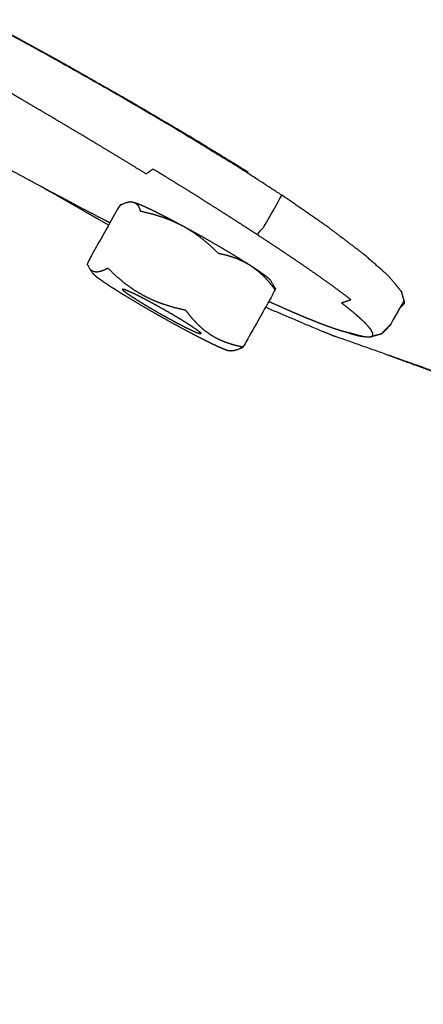
# Model space of a CAD drawing. Units: millimetres. Extents: x 20949 to 109232, y -3506 to 32992.
# Drawn here: x 107272 to 107312, y -153 to -57 of the extents above; entities that cross this region are included whole.
import ezdxf

# ---------------------------------------------------------------- set-up
doc = ezdxf.new("R2010")
doc.units = ezdxf.units.MM
doc.header["$PDSIZE"] = -1
doc.layers.add('размер', color=92, linetype='Continuous', lineweight=15)
doc.dimstyles.new('Размер М1.1', dxfattribs={"dimtxt": 300, "dimasz": 200, "dimexe": 1, "dimexo": 1, "dimgap": 50, "dimtad": 1, "dimdec": 0, "dimzin": 0, "dimtxsty": 'Standard', "dimcen": 2.5, "dimazin": 0, "dimtfac": 1, "dimtmove": 0, "dimatfit": 3, "dimfxl": 1, "dimtzin": 0, "dimarcsym": 0})

# ---------------------------------------------------------------- blocks, each defined once
blk = doc.blocks.new('*D164')
at = {"layer": 'Defpoints', "color": 0, "transparency": 16777216}
for p in [(101253.448, 3483.84), (107730.041, 174.518), (101253.448, -1901.829)]:
    blk.add_point(p, dxfattribs=at)
at = {"layer": 'размер', "color": 0, "lineweight": -2, "transparency": 16777216}
for p, q in [((101253.448, -1900.829), (101253.448, 3484.84)), ((107730.041, 175.518), (107730.041, 3484.84)), ((107530.041, 3483.84), (101453.448, 3483.84))]:
    blk.add_line(p, q, dxfattribs=at)
at = {"layer": 'размер', "color": 0, "transparency": 16777216}
for points in [[(101453.448, 3517.173), (101453.448, 3450.506), (101253.448, 3483.84)], [(107530.041, 3517.173), (107530.041, 3450.506), (107730.041, 3483.84)]]:
    blk.add_solid(points, dxfattribs=at)
at = {"layer": 'размер', "color": 0, "transparency": 16777216, "insert": (104491.744, 3683.84), "char_height": 300, "attachment_point": 5}
blk.add_mtext('6200', dxfattribs=at)
blk = doc.blocks.new('*D170')
at = {"layer": 'Defpoints', "color": 0, "transparency": 16777216}
for p in [(99361.76, 4301.342), (109231.379, 136.478), (99361.76, -1590.858)]:
    blk.add_point(p, dxfattribs=at)
at = {"layer": 'размер', "color": 0, "lineweight": -2, "transparency": 16777216}
for p, q in [((99361.76, -1589.858), (99361.76, 4302.342)), ((109231.379, 137.478), (109231.379, 4302.342)), ((109031.379, 4301.342), (99561.76, 4301.342))]:
    blk.add_line(p, q, dxfattribs=at)
at = {"layer": 'размер', "color": 0, "transparency": 16777216}
for points in [[(99561.76, 4334.676), (99561.76, 4268.009), (99361.76, 4301.342)], [(109031.379, 4334.676), (109031.379, 4268.009), (109231.379, 4301.342)]]:
    blk.add_solid(points, dxfattribs=at)
at = {"layer": 'размер', "color": 0, "transparency": 16777216, "insert": (104296.57, 4501.342), "char_height": 300, "attachment_point": 5}
blk.add_mtext('9200', dxfattribs=at)

msp = doc.modelspace()

# ---------------------------------------------------------------- linework, layer by layer
msp.add_circle((106832.922, 202.939), 692.032)
for points, knots in [([(106709.927, -442.068), (106687.064, -437.732), (106664.2, -433.395), (106619.263, -417.906), (106574.326, -402.417), (106531.062, -379.973), (106487.799, -357.528), (106448.282, -328.998), (106408.765, -300.469), (106374.706, -267.314), (106340.648, -234.159), (106312.198, -197.07), (106283.748, -159.982), (106261.07, -119.656), (106238.392, -79.331), (106221.654, -36.471), (106204.917, 6.389), (106194.291, 51.077), (106183.664, 95.764), (106179.317, 141.57), (106174.97, 187.377), (106177.069, 233.594), (106179.168, 279.811), (106187.877, 325.736), (106196.587, 371.661), (106212.076, 416.598), (106227.565, 461.535), (106250.01, 504.799), (106272.455, 548.063), (106300.984, 587.579), (106329.514, 627.096), (106362.669, 661.155), (106395.824, 695.213), (106432.912, 723.663), (106470.001, 752.114), (106510.327, 774.792), (106550.652, 797.47), (106593.512, 814.207), (106636.372, 830.944), (106681.059, 841.571), (106725.747, 852.197), (106771.553, 856.544), (106817.359, 860.891), (106863.576, 858.792), (106909.794, 856.694), (106955.719, 847.984), (107001.644, 839.274), (107046.581, 823.785), (107091.518, 808.296), (107134.781, 785.851), (107178.045, 763.407), (107217.562, 734.877), (107257.079, 706.347), (107291.137, 673.192), (107325.196, 640.037), (107353.646, 602.949), (107382.096, 565.86), (107404.774, 525.535), (107427.452, 485.209), (107444.19, 442.349), (107460.927, 399.49), (107471.553, 354.802), (107482.18, 310.114), (107486.527, 264.308), (107490.874, 218.502), (107488.775, 172.285), (107486.676, 126.067), (107477.966, 80.142), (107469.256, 34.218), (107453.768, -10.72), (107438.279, -55.657), (107415.834, -98.92), (107393.389, -142.184), (107364.86, -181.701), (107336.33, -221.217), (107303.175, -255.276), (107270.02, -289.335), (107232.932, -317.785), (107195.843, -346.235), (107155.517, -368.913), (107115.192, -391.591), (107072.332, -408.328), (107029.472, -425.066), (106984.785, -435.692), (106940.097, -446.319), (106894.291, -450.666), (106848.485, -455.013), (106802.267, -452.914), (106756.05, -450.815), (106732.989, -446.441), (106709.927, -442.068)], [-1.497847, -1.497847, -1.497847, -1, -1, 0, 0, 1, 1, 2, 2, 3, 3, 4, 4, 5, 5, 6, 6, 7, 7, 8, 8, 9, 9, 10, 10, 11, 11, 12, 12, 13, 13, 14, 14, 15, 15, 16, 16, 17, 17, 18, 18, 19, 19, 20, 20, 21, 21, 22, 22, 23, 23, 24, 24, 25, 25, 26, 26, 27, 27, 28, 28, 29, 29, 30, 30, 31, 31, 32, 32, 33, 33, 34, 34, 35, 35, 36, 36, 37, 37, 38, 38, 39, 39, 40, 40, 41, 41, 42, 42, 42.502153, 42.502153, 42.502153]), ([(107029.472, -425.066), (107029.808, -426.139), (107030.143, -427.213), (107073.149, -410.419), (107116.155, -393.624), (107156.618, -370.869), (107197.082, -348.113), (107234.299, -319.565), (107271.515, -291.017), (107304.784, -256.841), (107338.053, -222.665), (107366.679, -183.014), (107395.305, -143.364), (107417.826, -99.954), (107440.347, -56.544), (107455.889, -11.452), (107471.431, 33.64), (107480.171, 79.723), (107488.911, 125.806), (107491.017, 172.182), (107493.123, 218.558), (107488.761, 264.52), (107484.399, 310.482), (107473.737, 355.321), (107463.074, 400.16)], [12, 12, 12, 13, 13, 14, 14, 15, 15, 16, 16, 17, 17, 18, 18, 19, 19, 20, 20, 21, 21, 22, 22, 23, 23, 24, 24, 24]), ([(107520.057, 172.148), (107518.928, 147.288), (107517.799, 122.428), (107508.671, 74.299), (107499.543, 26.17), (107483.312, -20.921), (107467.08, -68.013), (107443.578, -113.315), (107420.076, -158.617), (107390.202, -199.995), (107360.328, -241.374), (107325.584, -277.066), (107290.839, -312.758), (107251.971, -342.573), (107213.102, -372.388), (107170.853, -396.149), (107128.603, -419.909), (107083.71, -437.44), (107038.817, -454.971), (107039.153, -456.044), (107039.488, -457.118)], [2.4866, 2.4866, 2.4866, 3, 3, 4, 4, 5, 5, 6, 6, 7, 7, 8, 8, 9, 9, 10, 10, 11, 11, 12, 12, 12]), ([(106485.228, -393.934), (106523.155, -413.611), (106561.083, -433.287), (106608.329, -449.572), (106655.575, -465.857), (106703.863, -475.015), (106752.15, -484.172), (106800.73, -486.379), (106849.311, -488.585), (106897.446, -484.017), (106945.581, -479.449), (106992.535, -468.283), (107039.488, -457.118), (107084.527, -439.53), (107129.566, -421.942), (107171.954, -398.104), (107214.341, -374.266), (107253.338, -344.353), (107292.334, -314.439), (107327.193, -278.63), (107362.051, -242.821), (107392.021, -201.309), (107421.992, -159.797), (107445.57, -114.348), (107469.148, -68.9), (107485.433, -21.654), (107501.718, 25.593), (107510.876, 73.88), (107520.034, 122.167), (107521.116, 146.002), (107522.198, 169.837)], [0.165489, 0.165489, 0.165489, 1, 1, 2, 2, 3, 3, 4, 4, 5, 5, 6, 6, 7, 7, 8, 8, 9, 9, 10, 10, 11, 11, 12, 12, 13, 13, 14, 14, 14.490626, 14.490626, 14.490626]), ([(107267.715, -25.01), (107271.659, -24.217), (107275.603, -23.423), (107279.421, -21.899), (107283.238, -20.375), (107283.972, -21.639), (107284.707, -22.903), (107285.916, -24.656), (107287.125, -26.409), (107291.382, -23.763), (107295.639, -21.117), (107297.502, -22.913), (107299.364, -24.709), (107301.269, -26.49), (107303.174, -28.272), (107304.855, -29.812), (107306.535, -31.352), (107307.723, -32.422), (107308.91, -33.493), (107309.748, -34.222), (107310.585, -34.951), (107316.5, -30.723), (107322.414, -26.494), (107323.133, -26.979), (107323.853, -27.464), (107324.49, -27.892), (107325.127, -28.32), (107325.863, -28.81), (107326.599, -29.3), (107327.428, -29.846), (107328.256, -30.393), (107334.237, -25.557), (107340.217, -20.721), (107341.164, -21.324), (107342.111, -21.927), (107343.125, -22.575), (107344.138, -23.223), (107345.207, -23.906), (107346.276, -24.589), (107347.481, -25.359), (107348.686, -26.129), (107350.106, -27.035), (107351.526, -27.942), (107345.531, -32.806), (107339.536, -37.67), (107341.264, -38.774), (107342.992, -39.878), (107345.083, -41.214), (107347.173, -42.551), (107349.534, -44.061), (107351.895, -45.571), (107357.888, -40.694), (107363.882, -35.817), (107366.441, -37.448), (107369.001, -39.079), (107371.655, -40.769), (107374.309, -42.459), (107376.963, -44.149), (107379.617, -45.839), (107382.19, -47.479), (107384.764, -49.118), (107387.178, -50.655), (107389.591, -52.192), (107391.765, -53.575), (107393.938, -54.959), (107395.79, -56.138), (107397.642, -57.317), (107399.239, -58.334), (107400.837, -59.351), (107402.244, -60.246), (107403.652, -61.142), (107404.936, -61.959), (107406.219, -62.775), (107407.445, -63.555), (107408.67, -64.335), (107409.803, -65.057), (107410.935, -65.779), (107411.939, -66.424), (107412.943, -67.068), (107413.783, -67.615), (107414.624, -68.161), (107415.266, -68.59), (107415.908, -69.018), (107421.845, -64.143), (107427.781, -59.267), (107432.857, -54.462), (107437.934, -49.657), (107437.289, -49.206), (107436.644, -48.756), (107439.831, -45.331), (107443.018, -41.907)], [0, 0, 0, 1, 1, 2, 2, 3, 3, 4, 4, 5, 5, 6, 6, 7, 7, 8, 8, 9, 9, 10, 10, 11, 11, 12, 12, 13, 13, 14, 14, 15, 15, 16, 16, 17, 17, 18, 18, 19, 19, 20, 20, 21, 21, 22, 22, 23, 23, 24, 24, 25, 25, 26, 26, 27, 27, 28, 28, 29, 29, 30, 30, 31, 31, 32, 32, 33, 33, 34, 34, 35, 35, 36, 36, 37, 37, 38, 38, 39, 39, 40, 40, 41, 41, 42, 42, 43, 43, 44, 44, 44.749473, 44.749473, 44.749473]), ([(107295.384, -78.051), (107294.631, -77.563), (107293.877, -77.075), (107293.086, -76.568), (107292.295, -76.062), (107291.467, -75.538), (107290.639, -75.013), (107289.776, -74.472), (107288.913, -73.931), (107288.015, -73.374), (107287.118, -72.817), (107286.187, -72.244), (107285.256, -71.672), (107284.92, -71.908), (107284.584, -72.144), (107283.634, -71.565), (107282.683, -70.985), (107281.702, -70.392), (107280.721, -69.798), (107279.71, -69.192), (107278.699, -68.585), (107277.659, -67.966), (107276.619, -67.347), (107275.551, -66.717), (107274.483, -66.086), (107273.389, -65.444), (107272.294, -64.802), (107271.173, -64.15), (107270.053, -63.498), (107268.921, -62.844), (107267.788, -62.189), (107266.658, -61.541), (107265.529, -60.893), (107264.404, -60.252), (107263.278, -59.611), (107262.159, -58.977), (107261.04, -58.344), (107259.928, -57.719), (107258.816, -57.094), (107257.713, -56.479), (107256.609, -55.863), (107255.517, -55.258), (107254.424, -54.653), (107253.344, -54.059), (107252.263, -53.464), (107251.196, -52.882), (107250.13, -52.3), (107249.078, -51.729), (107248.026, -51.159), (107246.991, -50.603), (107245.957, -50.046), (107244.94, -49.504), (107243.923, -48.961), (107242.926, -48.434), (107241.93, -47.906), (107241.978, -47.506), (107242.026, -47.106), (107241.037, -46.587), (107240.049, -46.069), (107239.084, -45.567), (107238.12, -45.065), (107237.844, -44.923), (107237.569, -44.781)], [0, 0, 0, 1, 1, 2, 2, 3, 3, 4, 4, 5, 5, 6, 6, 7, 7, 8, 8, 9, 9, 10, 10, 11, 11, 12, 12, 13, 13, 14, 14, 15, 15, 16, 16, 17, 17, 18, 18, 19, 19, 20, 20, 21, 21, 22, 22, 23, 23, 24, 24, 25, 25, 26, 26, 27, 27, 28, 28, 29, 29, 30, 30, 30.293041, 30.293041, 30.293041]), ([(107269.758, -57.71), (107272.44, -59.177), (107275.123, -60.644), (107278.172, -62.367), (107281.222, -64.09), (107284.241, -65.857), (107287.26, -67.624), (107290.106, -69.361), (107292.952, -71.099), (107293.736, -71.548), (107294.521, -71.997), (107291.69, -70.264), (107288.859, -68.53), (107285.867, -66.771), (107282.875, -65.013), (107279.862, -63.301), (107276.848, -61.588), (107273.952, -59.994), (107271.056, -58.401), (107268.418, -56.997), (107265.78, -55.593), (107263.271, -54.346), (107260.762, -53.099), (107260.762, -53.099), (107260.761, -53.099)], [-2.912765, -2.912765, -2.912765, -2, -2, -1, -1, 0, 0, 1, 1, 2, 2, 3, 3, 4, 4, 5, 5, 6, 6, 7, 7, 8, 8, 8.000125, 8.000125, 8.000125]), ([(107281.05, -76.911), (107280.737, -76.748), (107280.424, -76.585), (107279.468, -76.083), (107278.511, -75.581), (107277.533, -75.064), (107276.556, -74.546), (107275.558, -74.014), (107274.561, -73.482), (107273.546, -72.936), (107272.531, -72.39), (107271.5, -71.831), (107270.468, -71.272), (107269.633, -70.816), (107268.797, -70.36)], [15.664679, 15.664679, 15.664679, 16, 16, 17, 17, 18, 18, 19, 19, 20, 20, 21, 21, 21.798389, 21.798389, 21.798389]), ([(107309.444, -83.629), (107308.8, -82.849), (107308.156, -82.068), (107306.947, -81.007), (107305.738, -79.945), (107304.026, -78.648), (107302.315, -77.35), (107300.163, -75.861), (107298.011, -74.371), (107295.482, -72.735), (107292.952, -71.099)], [-1, -1, -1, 0, 0, 1, 1, 2, 2, 3, 3, 3.999908, 3.999908, 3.999908]), ([(107280.926, -77.131), (107278.43, -75.703), (107275.935, -74.276), (107275.055, -73.775), (107274.175, -73.274)], [4.2597829, 4.2597829, 4.2597829, 5, 5, 5.2342916, 5.2342916, 5.2342916]), ([(107280.926, -77.131), (107278.43, -75.703), (107275.935, -74.276), (107275.055, -73.775), (107274.175, -73.274)], [4.2597829, 4.2597829, 4.2597829, 5, 5, 5.2342916, 5.2342916, 5.2342916]), ([(107306.557, -87.93), (107306.599, -87.863), (107306.641, -87.796), (107306.628, -87.699), (107306.616, -87.602), (107306.55, -87.476), (107306.485, -87.349), (107306.367, -87.194), (107306.248, -87.039), (107306.079, -86.856), (107305.91, -86.673), (107305.69, -86.463), (107305.47, -86.253), (107305.201, -86.016), (107304.932, -85.78), (107304.615, -85.517), (107304.297, -85.255), (107303.933, -84.967), (107303.568, -84.679), (107304.032, -84.527), (107304.495, -84.375), (107304.079, -84.059), (107303.663, -83.743), (107303.2, -83.403), (107302.738, -83.063), (107302.231, -82.699), (107301.725, -82.336), (107301.174, -81.95), (107300.623, -81.563), (107300.03, -81.155), (107299.436, -80.747), (107298.801, -80.318), (107298.166, -79.889), (107297.491, -79.44), (107296.815, -78.99), (107296.1, -78.521), (107295.384, -78.051), (107295.725, -77.645), (107296.066, -77.238), (107296.92, -75.728), (107297.774, -74.218)], [0, 0, 0, 1, 1, 2, 2, 3, 3, 4, 4, 5, 5, 6, 6, 7, 7, 8, 8, 9, 9, 10, 10, 11, 11, 12, 12, 13, 13, 14, 14, 15, 15, 16, 16, 17, 17, 18, 18, 19, 19, 19.267381, 19.267381, 19.267381]), ([(107283.092, -74.864), (107282.941, -74.887), (107282.791, -74.91), (107282.61, -74.97), (107282.43, -75.03), (107282.214, -75.133), (107281.998, -75.235), (107280.424, -78.018), (107278.85, -80.801), (107278.91, -80.975), (107278.97, -81.148), (107279.044, -81.274), (107279.118, -81.4), (107279.216, -81.572), (107279.314, -81.744), (107279.418, -81.849), (107279.521, -81.955), (107279.725, -82.115), (107279.93, -82.275), (107280.227, -82.484), (107280.524, -82.692), (107280.906, -82.944), (107281.287, -83.195), (107281.741, -83.481), (107282.195, -83.768), (107282.709, -84.081), (107283.223, -84.394), (107283.779, -84.723), (107284.336, -85.053), (107284.919, -85.389), (107285.503, -85.726), (107286.095, -86.059), (107286.686, -86.392), (107287.27, -86.712), (107287.853, -87.031), (107288.409, -87.328), (107288.964, -87.624), (107289.476, -87.888), (107289.988, -88.152), (107290.441, -88.376), (107290.895, -88.6), (107291.274, -88.777), (107291.654, -88.953), (107291.949, -89.078), (107292.243, -89.202), (107292.444, -89.27), (107292.645, -89.338)], [-11, -11, -11, -10, -10, -9, -9, -8, -8, -7, -7, -6, -6, -5, -5, -4, -4, -3, -3, -2, -2, -1, -1, 0, 0, 1, 1, 2, 2, 3, 3, 4, 4, 5, 5, 6, 6, 7, 7, 8, 8, 9, 9, 10, 10, 11, 11, 12, 12, 12]), ([(107283.347, -74.889), (107283.454, -74.937), (107283.561, -74.985), (107283.652, -75.07), (107283.742, -75.155), (107283.817, -75.281), (107283.892, -75.407), (107283.952, -75.58), (107284.012, -75.754), (107284.609, -75.897), (107285.206, -76.04), (107285.738, -76.206), (107286.27, -76.371), (107286.753, -76.563), (107287.237, -76.754), (107287.689, -76.975), (107288.14, -77.196), (107288.571, -77.453), (107289.003, -77.709), (107289.426, -78.008), (107289.849, -78.307), (107290.275, -78.659), (107290.702, -79.011), (107291.143, -79.431), (107291.584, -79.85), (107292.044, -79.957), (107292.503, -80.064), (107292.907, -80.197), (107293.311, -80.33), (107293.675, -80.491), (107294.039, -80.651), (107294.373, -80.842), (107294.707, -81.033), (107295.021, -81.259), (107295.335, -81.485), (107295.637, -81.753), (107295.94, -82.021), (107296.238, -82.34), (107296.536, -82.659), (107296.84, -83.043), (107297.143, -83.426)], [0, 0, 0, 1, 1, 2, 2, 3, 3, 4, 4, 5, 5, 6, 6, 7, 7, 8, 8, 9, 9, 10, 10, 11, 11, 12, 12, 13, 13, 14, 14, 15, 15, 16, 16, 17, 17, 18, 18, 19, 19, 20, 20, 20]), ([(107283.347, -74.889), (107283.548, -74.958), (107283.75, -75.026), (107284.045, -75.15), (107284.34, -75.274), (107284.719, -75.451), (107285.099, -75.628), (107285.551, -75.852), (107286.004, -76.075), (107286.516, -76.34), (107287.029, -76.604), (107287.584, -76.9), (107288.14, -77.196), (107288.723, -77.516), (107289.306, -77.835), (107289.899, -78.169), (107290.491, -78.502), (107291.074, -78.839), (107291.658, -79.175), (107292.214, -79.505), (107292.771, -79.834), (107293.284, -80.147), (107293.797, -80.46), (107294.252, -80.746), (107294.707, -81.033), (107295.088, -81.284), (107295.47, -81.536), (107295.767, -81.744), (107296.064, -81.953), (107296.267, -82.112), (107296.471, -82.272), (107296.575, -82.378), (107296.68, -82.484), (107296.777, -82.656), (107296.874, -82.827), (107296.948, -82.953), (107297.023, -83.079), (107297.083, -83.253), (107297.143, -83.426), (107295.569, -86.209), (107293.996, -88.992), (107293.779, -89.095), (107293.562, -89.197), (107293.383, -89.257), (107293.203, -89.318), (107293.052, -89.341), (107292.901, -89.363)], [0, 0, 0, 1, 1, 2, 2, 3, 3, 4, 4, 5, 5, 6, 6, 7, 7, 8, 8, 9, 9, 10, 10, 11, 11, 12, 12, 13, 13, 14, 14, 15, 15, 16, 16, 17, 17, 18, 18, 19, 19, 20, 20, 21, 21, 22, 22, 23, 23, 23]), ([(107293.996, -88.992), (107293.536, -88.885), (107293.076, -88.777), (107292.672, -88.644), (107292.268, -88.512), (107291.904, -88.351), (107291.541, -88.191), (107291.207, -88), (107290.873, -87.809), (107290.559, -87.583), (107290.245, -87.357), (107289.943, -87.089), (107289.64, -86.821), (107289.342, -86.502), (107289.043, -86.183), (107288.74, -85.799), (107288.437, -85.415), (107287.839, -85.272), (107287.24, -85.129), (107286.709, -84.963), (107286.178, -84.798), (107285.695, -84.606), (107285.211, -84.415), (107284.76, -84.194), (107284.309, -83.973), (107283.877, -83.717), (107283.445, -83.46), (107283.023, -83.161), (107282.6, -82.862), (107282.174, -82.51), (107281.748, -82.158), (107281.306, -81.739), (107280.863, -81.32), (107280.647, -81.422), (107280.431, -81.525), (107280.252, -81.585), (107280.072, -81.646), (107279.921, -81.669), (107279.769, -81.691), (107279.642, -81.679), (107279.515, -81.666), (107279.407, -81.618), (107279.299, -81.57), (107279.209, -81.485), (107279.118, -81.4)], [0, 0, 0, 1, 1, 2, 2, 3, 3, 4, 4, 5, 5, 6, 6, 7, 7, 8, 8, 9, 9, 10, 10, 11, 11, 12, 12, 13, 13, 14, 14, 15, 15, 16, 16, 17, 17, 18, 18, 19, 19, 20, 20, 21, 21, 22, 22, 22]), ([(107282.263, -83.328), (107282.32, -83.333), (107282.377, -83.339), (107282.491, -83.377), (107282.605, -83.416), (107282.771, -83.486), (107282.937, -83.556), (107283.152, -83.656), (107283.366, -83.755), (107283.621, -83.882), (107283.876, -84.008), (107284.165, -84.157), (107284.454, -84.306), (107284.767, -84.473), (107285.081, -84.64), (107285.409, -84.82), (107285.738, -85), (107286.072, -85.188), (107286.406, -85.376), (107286.734, -85.565), (107287.063, -85.755), (107287.377, -85.941), (107287.691, -86.127), (107287.981, -86.304), (107288.271, -86.48), (107288.527, -86.641), (107288.783, -86.803), (107288.998, -86.945), (107289.214, -87.087), (107289.381, -87.205), (107289.548, -87.322), (107289.663, -87.412), (107289.778, -87.502), (107289.838, -87.562), (107289.897, -87.622)], [0, 0, 0, 1, 1, 2, 2, 3, 3, 4, 4, 5, 5, 6, 6, 7, 7, 8, 8, 9, 9, 10, 10, 11, 11, 12, 12, 13, 13, 14, 14, 15, 15, 16, 16, 17, 17, 17]), ([(107282.263, -83.328), (107282.264, -83.355), (107282.264, -83.383), (107282.323, -83.442), (107282.381, -83.502), (107282.497, -83.592), (107282.612, -83.682), (107282.779, -83.8), (107282.946, -83.917), (107283.162, -84.059), (107283.377, -84.201), (107283.634, -84.363), (107283.89, -84.525), (107284.179, -84.701), (107284.468, -84.877), (107284.782, -85.063), (107285.096, -85.249), (107285.426, -85.439), (107285.755, -85.629), (107286.089, -85.816), (107286.423, -86.004), (107286.751, -86.184), (107287.079, -86.364), (107287.393, -86.531), (107287.707, -86.699), (107287.996, -86.848), (107288.284, -86.997), (107288.54, -87.123), (107288.795, -87.249), (107289.009, -87.349), (107289.223, -87.448), (107289.39, -87.519), (107289.556, -87.589), (107289.669, -87.627), (107289.783, -87.665), (107289.84, -87.671), (107289.898, -87.677)], [0, 0, 0, 1, 1, 2, 2, 3, 3, 4, 4, 5, 5, 6, 6, 7, 7, 8, 8, 9, 9, 10, 10, 11, 11, 12, 12, 13, 13, 14, 14, 15, 15, 16, 16, 17, 17, 18, 18, 18]), ([(107309.721, -84.699), (107309.582, -84.164), (107309.444, -83.629), (107309.444, -83.628), (107309.444, -83.628)], [0, 0, 0, 1, 1, 1.000426, 1.000426, 1.000426]), ([(107296.195, -85.103), (107298.891, -86.245), (107301.586, -87.387), (107302.296, -87.672), (107303.006, -87.957)], [2.154661, 2.154661, 2.154661, 3, 3, 4, 4, 4]), ([(107296.195, -85.103), (107298.891, -86.245), (107301.586, -87.387), (107302.296, -87.672), (107303.006, -87.957)], [2.154661, 2.154661, 2.154661, 3, 3, 4, 4, 4]), ([(107302.766, -87.153), (107302.358, -87.006), (107301.949, -86.858), (107301.495, -86.683), (107301.041, -86.508), (107300.543, -86.306), (107300.044, -86.103), (107299.503, -85.874), (107298.962, -85.645), (107298.38, -85.391), (107297.797, -85.136), (107297.175, -84.856), (107296.553, -84.576), (107296.529, -84.566), (107296.505, -84.555)], [0, 0, 0, 1, 1, 2, 2, 3, 3, 4, 4, 5, 5, 6, 6, 6.035879, 6.035879, 6.035879]), ([(107309.658, -84.459), (107309.005, -85.614), (107308.352, -86.768), (107307.981, -87.151), (107307.609, -87.534), (107307.567, -87.602), (107307.524, -87.67), (107307.895, -87.288), (107308.267, -86.905), (107308.299, -86.847), (107308.332, -86.789)], [-0.204475, -0.204475, -0.204475, 0, 0, 1, 1, 2, 2, 3, 3, 3.010265, 3.010265, 3.010265]), ([(107305.631, -87.959), (107305.133, -87.821), (107304.636, -87.683), (107304.374, -87.625), (107304.113, -87.566), (107303.801, -87.478), (107303.488, -87.389), (107303.127, -87.271), (107302.766, -87.153)], [0, 0, 0, 1, 1, 2, 2, 3, 3, 4, 4, 4]), ([(107307.999, -89.72), (107310.676, -90.691), (107313.353, -91.663), (107312.169, -91.218), (107310.984, -90.774), (107306.995, -89.365), (107303.006, -87.957)], [1.400002, 1.400002, 1.400002, 2, 2, 3, 3, 4, 4, 4]), ([(107307.999, -89.72), (107310.676, -90.691), (107313.353, -91.663), (107312.169, -91.218), (107310.984, -90.774), (107306.995, -89.365), (107303.006, -87.957)], [1.400002, 1.400002, 1.400002, 2, 2, 3, 3, 4, 4, 4]), ([(107304.312, -87.611), (107304.386, -87.635), (107304.46, -87.659), (107304.778, -87.75), (107305.097, -87.84), (107305.364, -87.899), (107305.631, -87.959)], [5.799065, 5.799065, 5.799065, 6, 6, 7, 7, 8, 8, 8]), ([(107306.362, -88.003), (107306.208, -88.008), (107306.054, -88.013), (107305.842, -87.986), (107305.631, -87.959)], [0, 0, 0, 1, 1, 2, 2, 2]), ([(107307.524, -87.67), (107307.04, -87.8), (107306.557, -87.93), (107306.459, -87.967), (107306.362, -88.003), (107306.844, -87.874), (107307.326, -87.744), (107307.425, -87.707), (107307.524, -87.67)], [0, 0, 0, 1, 1, 2, 2, 3, 3, 4, 4, 4]), ([(107292.901, -89.363), (107292.875, -89.361), (107292.849, -89.358), (107292.747, -89.348), (107292.645, -89.338)], [0, 0, 0, 1, 1, 2, 2, 2]), ([(107292.901, -89.363), (107292.875, -89.361), (107292.849, -89.358), (107292.747, -89.348), (107292.645, -89.338)], [0, 0, 0, 1, 1, 2, 2, 2])]:
    msp.add_open_spline(points, degree=2, knots=knots)
for points in [[(107283.092, -74.864), (107283.219, -74.877), (107283.347, -74.889)], [(107309.721, -84.699), (107309.474, -84.96), (107309.228, -85.22)], [(107289.792, -87.516), (107289.787, -87.591), (107289.783, -87.665)], [(107289.898, -87.677), (107289.898, -87.649), (107289.897, -87.622)]]:
    msp.add_open_spline(points, degree=2)

# ---------------------------------------------------------------- dimensions: what is measured, and where the dimension line sits
at = {"layer": 'размер'}
for base, p1, p2, text, picture, middle in [((99361.76, 4301.342), (109231.379, 136.478), (99361.76, -1590.858), '9200', '*D170', (104296.57, 4501.342)), ((101253.448, 3483.84), (107730.041, 174.518), (101253.448, -1901.829), '6200', '*D164', (104491.744, 3683.84))]:
    dim = msp.add_linear_dim(base=base, p1=p1, p2=p2, text=text, dimstyle='Размер М1.1', dxfattribs=at)
    dim.commit()
    dim.dimension.update_dxf_attribs({"geometry": picture, "text_midpoint": middle})

doc.saveas('drawing.dxf')
